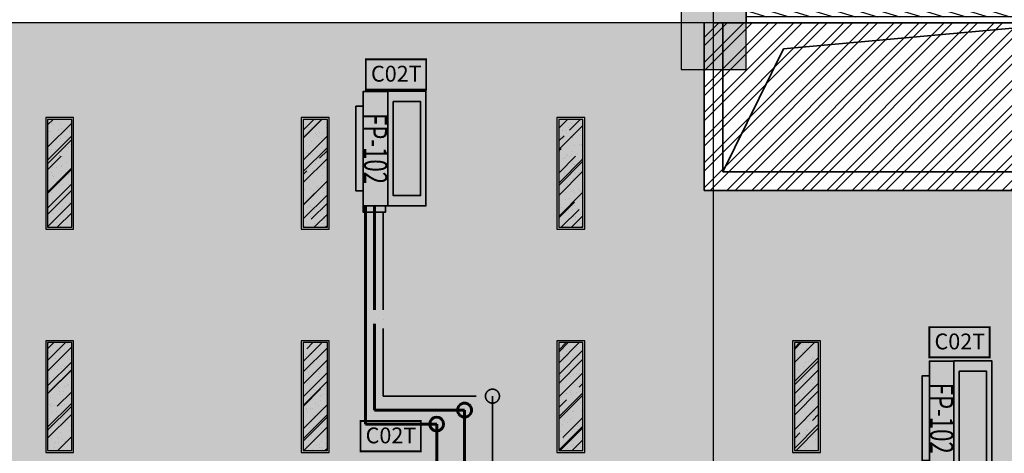
# Model space of a CAD drawing. Extents: x -254795 to 317393, y -302040 to 7721.
# Drawn here: x -233467 to -222875, y -5348 to -687 of the extents above; entities that cross this region are included whole.
import ezdxf
from ezdxf.enums import TextEntityAlignment as Align

# ---------------------------------------------------------------- set-up
doc = ezdxf.new("R2010")
doc.units = 0
doc.header["$LTSCALE"] = 1000
for name, pattern in [('CENTER', [50.8, 31.75, -6.35, 6.35, -6.35]), ('DASH', [0.35, 0.25, -0.1]), ('DASHDOT', [1, 0.5, -0.25, 0, -0.25]), ('DASHED', [0.75, 0.5, -0.25]), ('DOTE', [2.42, 2, -0.2, 0.02, -0.2]), ('hs', [1.15, 1, -0.15]), ('njs', [1.2, 1, -0.1, 0, -0.1])]:
    doc.linetypes.add(name, pattern=pattern)
doc.layers.get('0').update_dxf_attribs({"linetype": 'CONTINUOUS'})
for name, color, linetype in [('001-公摊面积', 1, 'CONTINUOUS'), ('COLUMN', 9, 'CONTINUOUS'), ('DOTE', 14, 'DOTE'), ('EQUIP-楼控', 3, 'CONTINUOUS'), ('RC-天花灯具', 138, 'CONTINUOUS'), ('W-WALL', 4, 'CONTINUOUS'), ('WINDOW', 4, 'CONTINUOUS'), ('暖通-换气', 1, 'CONTINUOUS')]:
    doc.layers.add(name, color=color, linetype=linetype)
for name, color, linetype, lineweight in [('A-WALL', 6, 'CONTINUOUS', 35), ('ACS_KT_LG', 1, 'CONTINUOUS', 60), ('ACS_KT_LG_L', 10, 'CONTINUOUS', 60), ('ACS_KT_LH', 2, 'hs', 60), ('ACS_KT_LH_L', 2, 'DASHED', 60), ('ACS_KT_LN', 5, 'njs', 35), ('ACS_KT_LN_L', 5, 'DASHDOT', 35), ('ACS_KT_SB', 3, 'CONTINUOUS', 35), ('ACS_KT_SBBZ', 3, 'CONTINUOUS', 0)]:
    doc.layers.add(name, color=color, linetype=linetype, lineweight=lineweight)
doc.styles.add('_TEL_DIM', font='SIMPLEX', dxfattribs={"width": 0.8, "height": 3.5, "bigfont": 'HZTXT'})
doc.styles.add('HZF', font='ROMANS2.shx', dxfattribs={"width": 0.7, "bigfont": 'HZDF2.shx'})

# ---------------------------------------------------------------- blocks, each defined once
blk = doc.blocks.new('*U16')
at = {"layer": 'ACS_KT_SB'}
mesh = blk.add_polyface(dxfattribs=at)
corners = [(0, -615, 245), (0, 615, 245), (264, 615, 245), (264, -615, 245)]
mesh.append_faces([[corners[k] for k in face] for face in [(0, 1, 2, 3)]])
mesh = blk.add_polyface(dxfattribs=at)
corners = [(0, -615), (0, 615), (264, 615), (264, -615)]
mesh.append_faces([[corners[k] for k in face] for face in [(0, 1, 2, 3)]])
mesh = blk.add_polyface(dxfattribs=at)
corners = [(0, -615), (0, -615, 245), (0, 615, 245), (0, 615)]
mesh.append_faces([[corners[k] for k in face] for face in [(0, 1, 2, 3)]])
mesh = blk.add_polyface(dxfattribs=at)
corners = [(0, 615), (0, 615, 245), (264, 615, 245), (264, 615)]
mesh.append_faces([[corners[k] for k in face] for face in [(0, 1, 2, 3)]])
mesh = blk.add_polyface(dxfattribs=at)
corners = [(264, -615), (264, -615, 245), (264, 615, 245), (264, 615)]
mesh.append_faces([[corners[k] for k in face] for face in [(0, 1, 2, 3)]])
mesh = blk.add_polyface(dxfattribs=at)
corners = [(0, -615), (0, -615, 245), (264, -615, 245), (264, -615)]
mesh.append_faces([[corners[k] for k in face] for face in [(0, 1, 2, 3)]])
blk = doc.blocks.new('*U17')
at = {"layer": 'ACS_KT_SB'}
mesh = blk.add_polyface(dxfattribs=at)
corners = [(264, -455, 190), (264, 455, 190), (344, 455, 190), (344, -455, 190)]
mesh.append_faces([[corners[k] for k in face] for face in [(0, 1, 2, 3)]])
mesh = blk.add_polyface(dxfattribs=at)
corners = [(264, -455, 56), (264, 455, 56), (344, 455, 56), (344, -455, 56)]
mesh.append_faces([[corners[k] for k in face] for face in [(0, 1, 2, 3)]])
mesh = blk.add_polyface(dxfattribs=at)
corners = [(264, -455, 56), (264, -455, 190), (264, 455, 190), (264, 455, 56)]
mesh.append_faces([[corners[k] for k in face] for face in [(0, 1, 2, 3)]])
mesh = blk.add_polyface(dxfattribs=at)
corners = [(264, 455, 56), (264, 455, 190), (344, 455, 190), (344, 455, 56)]
mesh.append_faces([[corners[k] for k in face] for face in [(0, 1, 2, 3)]])
mesh = blk.add_polyface(dxfattribs=at)
corners = [(344, -455, 56), (344, -455, 190), (344, 455, 190), (344, 455, 56)]
mesh.append_faces([[corners[k] for k in face] for face in [(0, 1, 2, 3)]])
mesh = blk.add_polyface(dxfattribs=at)
corners = [(264, -455, 56), (264, -455, 190), (344, -455, 190), (344, -455, 56)]
mesh.append_faces([[corners[k] for k in face] for face in [(0, 1, 2, 3)]])
blk = doc.blocks.new('*U18')
at = {"layer": 'ACS_KT_SB'}
mesh = blk.add_polyface(dxfattribs=at)
corners = [(344, -455, 56), (344, -455, 190), (344, 455, 190), (344, 455, 56)]
mesh.append_faces([[corners[k] for k in face] for face in [(0, 1, 2, 3)]])
blk = doc.blocks.new('*U19')
at = {"layer": 'ACS_KT_SB'}
mesh = blk.add_polyface(dxfattribs=at)
corners = [(26.4, 615), (26.4, 685), (264, 685), (264, 615)]
mesh.append_faces([[corners[k] for k in face] for face in [(0, 1, 2, 3)]])
mesh = blk.add_polyface(dxfattribs=at)
corners = [(26.4, 615), (26.4, 615, 50), (26.4, 685, 50), (26.4, 685)]
mesh.append_faces([[corners[k] for k in face] for face in [(0, 1, 2, 3)]])
mesh = blk.add_polyface(dxfattribs=at)
corners = [(26.4, 685), (26.4, 685, 50), (264, 685, 50), (264, 685)]
mesh.append_faces([[corners[k] for k in face] for face in [(0, 1, 2, 3)]])
mesh = blk.add_polyface(dxfattribs=at)
corners = [(264, 615), (264, 615, 50), (264, 685, 50), (264, 685)]
mesh.append_faces([[corners[k] for k in face] for face in [(0, 1, 2, 3)]])
mesh = blk.add_polyface(dxfattribs=at)
corners = [(26.4, 615), (26.4, 615, 50), (264, 615, 50), (264, 615)]
mesh.append_faces([[corners[k] for k in face] for face in [(0, 1, 2, 3)]])
blk = doc.blocks.new('HFX1')
for p, q in [((-0.9964, 0.501, 1), (-0.9964, -0.501, 1)), ((0, -0.501, 1), (0, 0.501, 1))]:
    blk.add_line(p, q)
mesh = blk.add_polymesh((2, 7))
for k, corner in enumerate([(-0.9964, -0.501, 1), (-0.9964, -0.334, 1), (-0.9964, -0.167, 1), (-0.9964, 0, 1), (-0.9964, 0.167, 1), (-0.9964, 0.334, 1), (-0.9964, 0.501, 1), (-0.9964, -0.501), (-0.9964, -0.334), (-0.9964, -0.167), (-0.9964, 0), (-0.9964, 0.167), (-0.9964, 0.334), (-0.9964, 0.501)]):
    mesh.set_mesh_vertex(divmod(k, 7), corner)
mesh = blk.add_polymesh((2, 7))
for k, corner in enumerate([(-0.9964, 0.501, 1), (-0.8303, 0.501, 1), (-0.6643, 0.501, 1), (-0.4982, 0.501, 1), (-0.3321, 0.501, 1), (-0.1661, 0.501, 1), (0, 0.501, 1), (-0.9964, 0.501), (-0.8303, 0.501), (-0.6643, 0.501), (-0.4982, 0.501), (-0.3321, 0.501), (-0.1661, 0.501), (0, 0.501)]):
    mesh.set_mesh_vertex(divmod(k, 7), corner)
mesh = blk.add_polymesh((2, 7))
for k, corner in enumerate([(0, 0.501, 1), (0, 0.334, 1), (0, 0.167, 1), (0, 0, 1), (0, -0.167, 1), (0, -0.334, 1), (0, -0.501, 1), (0, 0.501), (0, 0.334), (0, 0.167), (0, 0), (0, -0.167), (0, -0.334), (0, -0.501)]):
    mesh.set_mesh_vertex(divmod(k, 7), corner)
at = {"color": 3}
mesh = blk.add_polymesh((2, 7), dxfattribs=at)
for k, corner in enumerate([(-0.8569, 0.4107), (-0.7373, 0.4107), (-0.6178, 0.4107), (-0.4982, 0.4107), (-0.3786, 0.4107), (-0.2591, 0.4107), (-0.1395, 0.4107), (-0.8569, 0.4107, 1), (-0.7373, 0.4107, 1), (-0.6178, 0.4107, 1), (-0.4982, 0.4107, 1), (-0.3786, 0.4107, 1), (-0.2591, 0.4107, 1), (-0.1395, 0.4107, 1)]):
    mesh.set_mesh_vertex(divmod(k, 7), corner)
mesh = blk.add_polymesh((2, 7), dxfattribs=at)
for k, corner in enumerate([(-0.8569, -0.4107, 1), (-0.8569, -0.2738, 1), (-0.8569, -0.1369, 1), (-0.8569, 0, 1), (-0.8569, 0.1369, 1), (-0.8569, 0.2738, 1), (-0.8569, 0.4107, 1), (-0.8569, -0.4107), (-0.8569, -0.2738), (-0.8569, -0.1369), (-0.8569, 0), (-0.8569, 0.1369), (-0.8569, 0.2738), (-0.8569, 0.4107)]):
    mesh.set_mesh_vertex(divmod(k, 7), corner)
mesh = blk.add_polymesh((2, 7), dxfattribs=at)
for k, corner in enumerate([(-0.1395, -0.4107), (-0.1395, -0.2738), (-0.1395, -0.1369), (-0.1395, 0), (-0.1395, 0.1369), (-0.1395, 0.2738), (-0.1395, 0.4107), (-0.1395, -0.4107, 1), (-0.1395, -0.2738, 1), (-0.1395, -0.1369, 1), (-0.1395, 0, 1), (-0.1395, 0.1369, 1), (-0.1395, 0.2738, 1), (-0.1395, 0.4107, 1)]):
    mesh.set_mesh_vertex(divmod(k, 7), corner)
mesh = blk.add_polymesh((2, 7), dxfattribs=at)
for k, corner in enumerate([(-0.1395, -0.4107, 1), (-0.2591, -0.4107, 1), (-0.3786, -0.4107, 1), (-0.4982, -0.4107, 1), (-0.6178, -0.4107, 1), (-0.7373, -0.4107, 1), (-0.8569, -0.4107, 1), (-0.1395, -0.4107), (-0.2591, -0.4107), (-0.3786, -0.4107), (-0.4982, -0.4107), (-0.6178, -0.4107), (-0.7373, -0.4107), (-0.8569, -0.4107)]):
    mesh.set_mesh_vertex(divmod(k, 7), corner)
mesh = blk.add_polymesh((2, 7))
for k, corner in enumerate([(0, -0.501, 1), (-0.1661, -0.501, 1), (-0.3321, -0.501, 1), (-0.4982, -0.501, 1), (-0.6643, -0.501, 1), (-0.8303, -0.501, 1), (-0.9964, -0.501, 1), (0, -0.501), (-0.1661, -0.501), (-0.3321, -0.501), (-0.4982, -0.501), (-0.6643, -0.501), (-0.8303, -0.501), (-0.9964, -0.501)]):
    mesh.set_mesh_vertex(divmod(k, 7), corner)
blk = doc.blocks.new('*U15')
at = {"layer": 'ACS_KT_LG'}
blk.add_line((240.24, 615, 196), (240.24, 735, 196), dxfattribs=at)
at = {"layer": 'ACS_KT_LH'}
blk.add_line((145.2, 615, 98), (145.2, 735, 98), dxfattribs=at)
at = {"layer": 'ACS_KT_LN'}
blk.add_line((50.16, 685), (50.16, 735), dxfattribs=at)
at = {"layer": 'ACS_KT_SB'}
for name in ['*U19', '*U16', '*U17', '*U18']:
    blk.add_blockref(name, (0, 0), dxfattribs=at)
at = {"layer": 'ACS_KT_SB', "xscale": 410, "yscale": 1230, "zscale": 220.5}
blk.add_blockref('HFX1', (0, 0), dxfattribs=at)
blk = doc.blocks.new('CACSPipe.C5A65ABD-D183-4E7F-818C-B5931CA9F852')
blk.add_line((0, 0), (0, 0, 0))
at = {"extrusion": (0, 0, -1)}
for centre in [(0, 0), (0, 0, 0)]:
    blk.add_circle(centre, 75, dxfattribs=at)
blk = doc.blocks.new('CACSPipe.3F44216D-EF27-41A1-8481-64367F286648')
blk.add_line((0, 0), (0, 0, 0))
at = {"extrusion": (0, 0, -1)}
for centre in [(0, 0), (0, 0, 0)]:
    blk.add_circle(centre, 75, dxfattribs=at)
blk = doc.blocks.new('CACSPipe.1AE1C073-540E-4A11-811-55D014D590F3')
blk.add_line((0, 0), (0, 0, 0))
at = {"extrusion": (0, 0, -1)}
for centre in [(0, 0), (0, 0, 0)]:
    blk.add_circle(centre, 75, dxfattribs=at)
blk = doc.blocks.new('$WINLIB2D$00000039')
at = {"color": 0}
for points in [[(-0.5, 0.5), (-0.5, -0.5)], [(0.5, 0.5), (-0.5, 0.5)], [(0.5, -0.5), (0.5, 0.5)], [(-0.5, 0.1667), (0.5, 0.1667)], [(-0.3839, -0.1667), (-0.448, 0.1667)], [(-0.3159, -0.1667), (-0.38, 0.1667)], [(-0.2479, -0.1667), (-0.312, 0.1667)], [(-0.1799, -0.1667), (-0.244, 0.1667)], [(-0.1119, -0.1667), (-0.176, 0.1667)], [(-0.0439, -0.1667), (-0.108, 0.1667)], [(0.0241, -0.1667), (-0.04, 0.1667)], [(0.0921, -0.1667), (0.028, 0.1667)], [(0.16, -0.1667), (0.0959, 0.1667)], [(0.228, -0.1667), (0.1639, 0.1667)], [(0.296, -0.1667), (0.2319, 0.1667)], [(0.364, -0.1667), (0.2999, 0.1667)], [(0.432, -0.1667), (0.3679, 0.1667)], [(0.5, -0.1667), (0.4359, 0.1667)], [(-0.4519, -0.1667), (-0.5, 0.0836)], [(-0.5, -0.1667), (0.5, -0.1667)], [(0.5, -0.5), (-0.5, -0.5)]]:
    blk.add_lwpolyline(points, dxfattribs=at)
blk = doc.blocks.new('DENG01')
at = {"layer": 'W-WALL', "ltscale": 0.3}
h = blk.add_hatch(dxfattribs=at)
h.set_pattern_fill('AR-RROOF', color=0, scale=10, angle=45)
h.paths.add_polyline_path([(1319488, -161291), (1319748, -161291), (1319748, -160131), (1319488, -160131)])
h = blk.add_hatch(dxfattribs=at)
h.set_pattern_fill('AR-SAND', color=0, scale=3)
h.paths.add_polyline_path([(1319488, -161291), (1319748, -161291), (1319748, -160131), (1319488, -160131)])
at = {"color": 0}
for points in [[(1319468, -161311), (1319768, -161311), (1319768, -160111), (1319468, -160111)], [(1319488, -161291), (1319748, -161291), (1319748, -160131), (1319488, -160131)]]:
    blk.add_lwpolyline(points, close=True, dxfattribs=at)
blk = doc.blocks.new('23424242')
at = {"layer": '001-公摊面积', "ltscale": 0.3}
h = blk.add_hatch(dxfattribs=at)
h.set_pattern_fill('ANSI32', color=8, scale=20)
edge = h.paths.add_edge_path()
edge.add_line((1326293.3, -147177.1), (1330243.2, -147177.1))
edge.add_line((1330243.2, -147177.1), (1330243.2, -152477.4))
edge.add_line((1330243.2, -152477.4), (1339253.1, -152477.4))
edge.add_line((1339253.1, -152477.4), (1339253.1, -147400.1))
edge.add_arc((1332289.7, -157281.6), 12088.6, 54.82763, 79.97871)
edge.add_line((1334393.2, -145377.4), (1326293.3, -145377.4))
edge.add_line((1326293.3, -145377.4), (1326293.2, -147177.1))
at = {"layer": 'COLUMN'}
blk.add_hatch(color=8, dxfattribs=at).paths.add_polyline_path([(1326743.2, -145877.4), (1326743.2, -145177.4), (1326043.2, -145177.4), (1326043.2, -145877.4)])
at = {"layer": 'W-WALL', "ltscale": 0.3}
h = blk.add_hatch(dxfattribs=at)
h.set_pattern_fill('BRASS', color=8, scale=30, angle=45)
h.paths.add_polyline_path([(1317943.2, -145877.4), (1317943.2, -145459.6), (1317433.5, -145576.2), (1316648.4, -145814.4), (1316648.4, -151677.4), (1318393.2, -151677.4), (1318393.2, -155762.4), (1331953.1, -155762.4), (1331953.1, -155712.4), (1332128.1, -155712.4), (1332128.1, -152477.4), (1330243.2, -152477.4), (1330243.2, -147177.1), (1326293.3, -147177.1), (1326293.3, -145377.4), (1318643.2, -145377.4), (1318643.2, -145877.4)])
at = {"layer": '001-公摊面积', "color": 8, "ltscale": 0.3}
blk.add_lwpolyline([(1326293.3, -147177.1), (1330243.2, -147177.1), (1330243.2, -152477.4), (1339253.1, -152477.4), (1339253.1, -147400.1, 0.110185), (1334393.2, -145377.4), (1326293.3, -145377.4), (1326293.2, -147177.1)], format="xyb", dxfattribs=at)
at = {"layer": 'A-WALL', "color": 8}
for p, q in [((1326293.3, -147177.1), (1326293.3, -145377.4)), ((1326493.3, -146977.1), (1326493.3, -145377.4)), ((1330243.2, -146977.1), (1326493.3, -146977.1)), ((1330243.2, -147177.1), (1326293.3, -147177.1))]:
    blk.add_line(p, q, dxfattribs=at)
blk.add_lwpolyline([(1330243.2, -145377.4), (1327146.2, -145656.9), (1326493.3, -146977.1)], dxfattribs=at)
at = {"layer": 'COLUMN', "color": 8}
blk.add_lwpolyline([(1326743.2, -145877.4), (1326743.2, -145177.4), (1326043.2, -145177.4), (1326043.2, -145877.4)], close=True, dxfattribs=at)
at = {"layer": 'DOTE', "color": 251, "linetype": 'CENTER'}
blk.add_line((1326393.2, -170746.6), (1326393.2, -144130.1), dxfattribs=at)
at = {"layer": 'WINDOW', "color": 8}
for p, q in [((1326743.2, -145377.4), (1326743.2, -145177.4)), ((1324318.3, -145377.4), (1318302.7, -145377.4)), ((1326393.3, -145377.4), (1324318.3, -145377.4)), ((1326393.3, -145377.4), (1326743.2, -145377.4))]:
    blk.add_line(p, q, dxfattribs=at)
at = {"layer": 'RC-天花灯具', "color": 8}
for p in [(-260, 13716.7), (2490, 13716.7), (5240, 13716.7), (-260, 11316.7), (2490, 11316.7), (5240, 11316.7), (7774.8, 11316.7)]:
    blk.add_blockref('DENG01', p, dxfattribs=at)
at = {"layer": 'WINDOW', "color": 8, "xscale": 3500, "yscale": 200, "zscale": 3500, "rotation": 180.0000000005536}
blk.add_blockref('$WINLIB2D$00000039', (1328493.2, -145277.4), dxfattribs=at)
blk = doc.blocks.new('无线时间型采集器')
at = {"lineweight": 20}
for p, q in [((1897169, 133119), (1897169, 132794)), ((1897819, 132794), (1897819, 133119)), ((1897169, 132794), (1897819, 132794))]:
    blk.add_line(p, q, dxfattribs=at)
blk.add_line((1897169, 133119), (1897819, 133119))
at = {"const_width": 20}
for points in [[(1897169, 133119), (1897819, 133119)], [(1897169, 133119), (1897819, 133119), (1897819, 132794), (1897169, 132794), (1897169, 133119), (1897819, 133119)]]:
    blk.add_lwpolyline(points, dxfattribs=at)
at = {"linetype": 'DASH', "ltscale": 10000}
for p in [(1897494, 133119), (1897169, 132956), (1897819, 132956), (1897497, 132794)]:
    blk.add_point(p, dxfattribs=at)
for p in [(1897494, 133119), (1897169, 132956), (1897819, 132956), (1897494, 132794)]:
    blk.add_point(p)
at = {"color": 7, "linetype": 'DASH', "style": '_TEL_DIM'}
blk.add_attdef('C02T', text='', height=170, dxfattribs=at).set_placement((1897497, 132965), align=Align.MIDDLE_CENTER)
at = {"color": 7, "style": '_TEL_DIM', "flags": 1}
for tag in ['REMARK', 'A']:
    blk.add_attdef(tag, text='', height=0.01, dxfattribs=at).set_placement((1897494, 133119), align=Align.MIDDLE_CENTER)
blk = doc.blocks.new('时间型采集器T')
at = {"layer": '暖通-换气', "color": 8, "linetype": 'ByBlock'}
blk.add_blockref('无线时间型采集器', (0, 0), dxfattribs=at).add_auto_attribs({'C02T': 'C02T'})
blk = doc.blocks.new('$equip_U$00000125(LZD-20230411AXB)')
at = {"color": 8, "linetype": 'ByBlock', "ltscale": 0.3}
for p in [(0, 0), (-0.65, -0.325), (0.65, -0.325), (0, -0.65)]:
    blk.add_point(p, dxfattribs=at)
at = {"color": 8, "linetype": 'ByBlock', "xscale": 0.002, "yscale": 0.002, "zscale": 0.002}
blk.add_blockref('时间型采集器T', (-3794.988, -266.237), dxfattribs=at)
at = {"color": 7, "linetype": 'ByBlock', "style": '_TEL_DIM', "flags": 1}
for tag in ['A', 'REMARK']:
    blk.add_attdef(tag, text='', height=0.00002, dxfattribs=at).set_placement((0, 0), align=Align.MIDDLE_CENTER)

msp = doc.modelspace()

# ---------------------------------------------------------------- linework, layer by layer
at = {"layer": 'ACS_KT_LG', "color": 8}
for p, q in [((-229746.7, -2806.7), (-229746.7, -5034)), ((-229746.7, -5034), (-228981.2, -5034)), ((-228981.2, -7106.7), (-228981.2, -5034))]:
    msp.add_line(p, q, dxfattribs=at)
at = {"layer": 'ACS_KT_LH', "color": 8}
for p, q in [((-229651.6, -2806.7), (-229651.6, -4884)), ((-229651.6, -4884), (-228681.2, -4884)), ((-228681.2, -6956.7), (-228681.2, -4884))]:
    msp.add_line(p, q, dxfattribs=at)
at = {"layer": 'ACS_KT_LN', "color": 8}
for p, q in [((-229556.6, -2806.7), (-229556.6, -4734)), ((-229556.6, -4734), (-228381.2, -4734)), ((-228381.2, -6806.7), (-228381.2, -4734))]:
    msp.add_line(p, q, dxfattribs=at)

# ---------------------------------------------------------------- block references
at = {"layer": 'ACS_KT_LG_L', "color": 8}
msp.add_blockref('CACSPipe.C5A65ABD-D183-4E7F-818C-B5931CA9F852', (-228981.2, -5034), dxfattribs=at)
at = {"layer": 'ACS_KT_LH_L', "color": 8}
msp.add_blockref('CACSPipe.3F44216D-EF27-41A1-8481-64367F286648', (-228681.2, -4884), dxfattribs=at)
at = {"layer": 'ACS_KT_LN_L', "color": 8}
msp.add_blockref('CACSPipe.1AE1C073-540E-4A11-811-55D014D590F3', (-228381.2, -4734), dxfattribs=at)
at = {"layer": 'ACS_KT_SB', "rotation": 180}
for p in [(-229506.4, -2071.7), (-223416, -4971.7)]:
    msp.add_blockref('*U15', p, dxfattribs=at)

# ---------------------------------------------------------------- texts
at = {"layer": 'ACS_KT_SBBZ', "style": 'HZF', "width": 0.7}
for p in [(-229638.4, -2071.7), (-223548, -4971.7)]:
    msp.add_text('FP-102', height=250, rotation=270, dxfattribs=at).set_placement(p, align=Align.MIDDLE_CENTER)

# ---------------------------------------------------------------- next in the draw order: block references
at = {"layer": 'W-WALL', "color": 8}
msp.add_blockref('23424242', (-1552395.4, 144655.8), dxfattribs=at)

# ---------------------------------------------------------------- next in the draw order: block references
at = {"layer": 'EQUIP-楼控', "xscale": 500, "yscale": 500, "zscale": 500}
for p in [(-229418.8, -1113.7), (-223356.4, -3992.4), (-229476.3, -5002.7)]:
    msp.add_blockref('$equip_U$00000125(LZD-20230411AXB)', p, dxfattribs=at)

doc.saveas('drawing.dxf')
